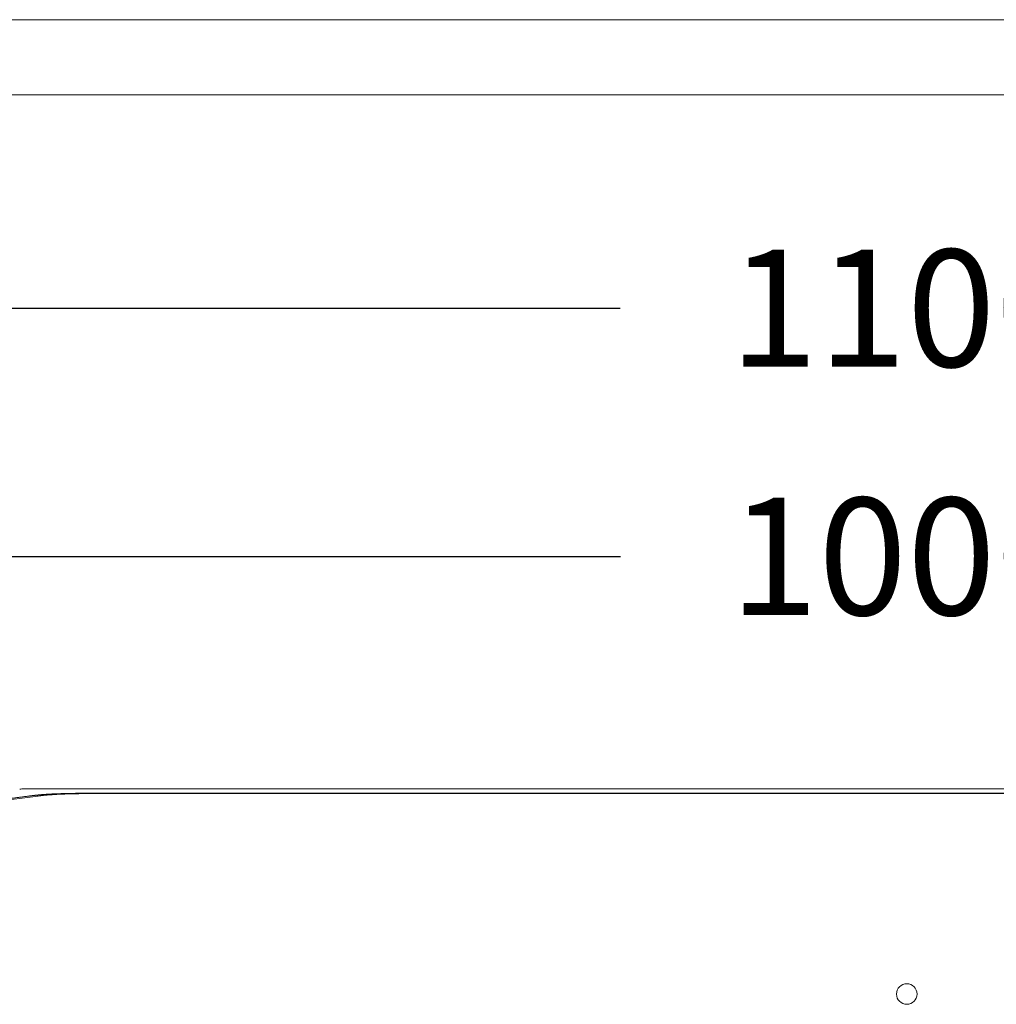
# Model space of a CAD drawing. Units: millimetres. Extents: x 0.4 to 4.22, y 0.27 to 5.63.
# Drawn here: x 1.59 to 1.92, y 2.37 to 2.71 of the extents above; entities that cross this region are included whole.
import ezdxf

# ---------------------------------------------------------------- set-up
doc = ezdxf.new("R2010")
doc.units = ezdxf.units.MM
doc.layers.add('SIBER-COTA', color=64, linetype='Continuous', lineweight=9)
doc.layers.add('SIBER-TECNICO', color=7, linetype='Continuous', lineweight=13)
doc.styles.get("Standard").update_dxf_attribs({"font": 'arial.ttf'})
doc.dimstyles.new('SIBER', dxfattribs={"dimtxt": 0.04, "dimasz": 0.03, "dimexe": 0.04, "dimexo": 0.04, "dimgap": 0.04, "dimtad": 0, "dimtih": 1, "dimtoh": 1, "dimdec": 0, "dimlfac": 1000, "dimrnd": 0.05, "dimzin": 0, "dimdsep": 46, "dimtxsty": 'Standard', "dimblk": 'ARCHTICK', "dimcen": 0.04, "dimadec": 0, "dimazin": 0, "dimtfac": 1, "dimtdec": 0, "dimtofl": 0, "dimtmove": 0, "dimatfit": 3, "dimldrblk": 'ARCHTICK', "dimfxl": 0, "dimtolj": 1, "dimtzin": 0, "dimarcsym": 0})

# ---------------------------------------------------------------- blocks, each defined once
blk = doc.blocks.new('A$C3ce1cf52')
at = {"color": 0, "linetype": 'Continuous', "lineweight": 0, "extrusion": (1.22465e-16, 1, -2.22045e-16)}
for p, q in [((0.86559, 0.00492), (0.84732, 0.00256)), ((0.27427, 0.00147), (0.82573, 0.00147)), ((0.27539, 0.00159), (0.82461, 0.00159)), ((0.24874, 0), (0.85126, 0))]:
    blk.add_line(p, q, dxfattribs=at)
at = {"color": 0, "linetype": 'Continuous', "lineweight": 0, "extrusion": (-2.71926e-32, -2.22045e-16, -1)}
for start, end in [(0, 180), (180, 0)]:
    blk.add_arc((-0.55, 0.06999), 0.0035, start, end, dxfattribs=at)
at = {"color": 0, "linetype": 'Continuous', "lineweight": 0}
for points, knots in [([(0.86695, 0.00485), (0.86682, 0.00483), (0.86668, 0.00481), (0.86655, 0.00479), (0.86637, 0.00476), (0.86619, 0.00474), (0.86602, 0.00471), (0.86571, 0.00467), (0.86539, 0.00462), (0.86508, 0.00458), (0.86477, 0.00453), (0.86446, 0.00449), (0.86415, 0.00445), (0.86384, 0.0044), (0.86353, 0.00436), (0.86322, 0.00431), (0.86291, 0.00427), (0.8626, 0.00422), (0.86229, 0.00418), (0.86198, 0.00413), (0.86167, 0.00409), (0.86136, 0.00405), (0.86105, 0.004), (0.86075, 0.00396), (0.86044, 0.00392), (0.86013, 0.00387), (0.85982, 0.00383), (0.8595, 0.00378), (0.85919, 0.00374), (0.85888, 0.0037), (0.85856, 0.00365), (0.85823, 0.00361), (0.8579, 0.00356), (0.85756, 0.00351), (0.85722, 0.00346), (0.85686, 0.00341), (0.85649, 0.00336), (0.85611, 0.00331), (0.85573, 0.00326), (0.85532, 0.0032), (0.85492, 0.00315), (0.85449, 0.00309), (0.85406, 0.00303), (0.85363, 0.00297), (0.85318, 0.00292), (0.85274, 0.00286), (0.85229, 0.0028), (0.85184, 0.00274), (0.8514, 0.00268), (0.85096, 0.00262), (0.85053, 0.00257), (0.85011, 0.00251)], [0, 0, 0, 0, 0.026751, 0.026751, 0.026751, 0.0625, 0.0625, 0.0625, 0.125, 0.125, 0.125, 0.1875, 0.1875, 0.1875, 0.25, 0.25, 0.25, 0.3125, 0.3125, 0.3125, 0.375, 0.375, 0.375, 0.4375, 0.4375, 0.4375, 0.5, 0.5, 0.5, 0.5625, 0.5625, 0.5625, 0.625, 0.625, 0.625, 0.6875, 0.6875, 0.6875, 0.75, 0.75, 0.75, 0.8125, 0.8125, 0.8125, 0.875, 0.875, 0.875, 0.9375, 0.9375, 0.9375, 1, 1, 1, 1]), ([(0.85011, 0.00251), (0.85006, 0.00251), (0.85001, 0.0025), (0.84996, 0.0025), (0.84994, 0.00249), (0.84993, 0.00249), (0.84991, 0.00249), (0.84988, 0.00248), (0.84984, 0.00248), (0.84981, 0.00248), (0.84978, 0.00247), (0.84975, 0.00247), (0.84971, 0.00246), (0.8497, 0.00246), (0.84968, 0.00246), (0.84966, 0.00246), (0.84961, 0.00245), (0.84956, 0.00244), (0.84952, 0.00244), (0.84951, 0.00244), (0.84951, 0.00244), (0.84951, 0.00244), (0.84946, 0.00243), (0.84941, 0.00242), (0.84935, 0.00242), (0.84934, 0.00242), (0.84933, 0.00242), (0.84932, 0.00241), (0.84928, 0.00241), (0.84924, 0.0024), (0.84919, 0.0024), (0.84917, 0.00239), (0.84914, 0.00239), (0.84912, 0.00239), (0.84909, 0.00238), (0.84905, 0.00238), (0.84902, 0.00238), (0.84898, 0.00237), (0.84894, 0.00237), (0.8489, 0.00236), (0.84888, 0.00236), (0.84885, 0.00235), (0.84883, 0.00235), (0.84878, 0.00235), (0.84873, 0.00234), (0.84867, 0.00233), (0.84865, 0.00233), (0.84863, 0.00233), (0.84861, 0.00232), (0.84855, 0.00232), (0.84849, 0.00231), (0.84843, 0.0023), (0.8484, 0.0023), (0.84838, 0.0023), (0.84835, 0.00229), (0.84829, 0.00229), (0.84823, 0.00228), (0.84817, 0.00227), (0.84814, 0.00227), (0.8481, 0.00226), (0.84806, 0.00226), (0.84801, 0.00225), (0.84795, 0.00225), (0.8479, 0.00224), (0.84785, 0.00223), (0.84779, 0.00223), (0.84773, 0.00222), (0.84769, 0.00222), (0.84764, 0.00221), (0.8476, 0.00221), (0.84753, 0.0022), (0.84746, 0.00219), (0.8474, 0.00218), (0.84735, 0.00218), (0.8473, 0.00217), (0.84725, 0.00217), (0.84719, 0.00216), (0.84712, 0.00215), (0.84705, 0.00215), (0.847, 0.00214), (0.84694, 0.00213), (0.84688, 0.00213), (0.84682, 0.00212), (0.84677, 0.00212), (0.84671, 0.00211), (0.84663, 0.0021), (0.84655, 0.0021), (0.84647, 0.00209), (0.84644, 0.00208), (0.8464, 0.00208), (0.84637, 0.00208), (0.84627, 0.00207), (0.84616, 0.00206), (0.84606, 0.00205), (0.84605, 0.00205), (0.84604, 0.00205), (0.84603, 0.00205), (0.84591, 0.00203), (0.84579, 0.00202), (0.84568, 0.00201), (0.84567, 0.00201), (0.84567, 0.00201), (0.84566, 0.00201), (0.84554, 0.002), (0.84542, 0.00199), (0.84531, 0.00198), (0.84531, 0.00198), (0.8453, 0.00198), (0.84529, 0.00198), (0.84518, 0.00197), (0.84507, 0.00196), (0.84496, 0.00195), (0.84495, 0.00195), (0.84495, 0.00195), (0.84494, 0.00195), (0.84484, 0.00194), (0.84475, 0.00194), (0.84467, 0.00193), (0.84463, 0.00193), (0.84459, 0.00193), (0.84455, 0.00192), (0.8445, 0.00192), (0.84444, 0.00191), (0.84439, 0.00191), (0.84431, 0.0019), (0.84423, 0.0019), (0.84414, 0.00189), (0.84414, 0.00189), (0.84413, 0.00189), (0.84413, 0.00189), (0.84404, 0.00189), (0.84395, 0.00188), (0.84386, 0.00187), (0.84381, 0.00187), (0.84377, 0.00187), (0.84373, 0.00186), (0.84368, 0.00186), (0.84363, 0.00186), (0.84358, 0.00185), (0.84349, 0.00185), (0.84339, 0.00184), (0.8433, 0.00184), (0.8432, 0.00183), (0.84311, 0.00182), (0.84301, 0.00182), (0.84296, 0.00182), (0.8429, 0.00181), (0.84285, 0.00181), (0.84281, 0.00181), (0.84276, 0.0018), (0.84271, 0.0018), (0.84261, 0.00179), (0.84251, 0.00179), (0.8424, 0.00178), (0.84238, 0.00178), (0.84236, 0.00178), (0.84234, 0.00178), (0.84225, 0.00177), (0.84216, 0.00177), (0.84206, 0.00176), (0.84196, 0.00176), (0.84186, 0.00175), (0.84175, 0.00175), (0.84172, 0.00175), (0.8417, 0.00175), (0.84167, 0.00174), (0.84154, 0.00174), (0.84139, 0.00173), (0.84125, 0.00172), (0.84118, 0.00172), (0.84111, 0.00172), (0.84104, 0.00171), (0.84096, 0.00171), (0.84088, 0.00171), (0.8408, 0.0017), (0.84064, 0.0017), (0.84049, 0.00169), (0.84034, 0.00168), (0.8403, 0.00168), (0.84027, 0.00168), (0.84023, 0.00168), (0.84011, 0.00167), (0.83999, 0.00167), (0.83988, 0.00167), (0.83972, 0.00166), (0.83956, 0.00165), (0.8394, 0.00165), (0.83937, 0.00165), (0.83934, 0.00165), (0.83931, 0.00164), (0.83918, 0.00164), (0.83905, 0.00164), (0.83891, 0.00163), (0.83874, 0.00162), (0.83857, 0.00162), (0.83839, 0.00161), (0.83838, 0.00161), (0.83837, 0.00161), (0.83836, 0.00161), (0.83819, 0.00161), (0.83801, 0.0016), (0.83784, 0.0016), (0.83771, 0.00159), (0.83758, 0.00159), (0.83744, 0.00159), (0.83739, 0.00158), (0.83734, 0.00158), (0.83729, 0.00158), (0.83711, 0.00158), (0.83692, 0.00157), (0.83672, 0.00157), (0.83668, 0.00157), (0.83665, 0.00157), (0.83661, 0.00157), (0.83644, 0.00156), (0.83627, 0.00156), (0.83608, 0.00155), (0.83601, 0.00155), (0.83594, 0.00155), (0.83587, 0.00155), (0.8357, 0.00155), (0.83553, 0.00154), (0.83535, 0.00154), (0.83531, 0.00154), (0.83526, 0.00154), (0.83521, 0.00154), (0.83501, 0.00153), (0.83481, 0.00153), (0.83461, 0.00153), (0.83459, 0.00153), (0.83457, 0.00152), (0.83455, 0.00152), (0.83437, 0.00152), (0.8342, 0.00152), (0.83402, 0.00152), (0.83392, 0.00152), (0.83382, 0.00151), (0.83372, 0.00151), (0.83362, 0.00151), (0.83352, 0.00151), (0.83342, 0.00151), (0.83325, 0.00151), (0.83308, 0.0015), (0.83291, 0.0015), (0.83288, 0.0015), (0.83285, 0.0015), (0.83282, 0.0015), (0.83262, 0.0015), (0.83242, 0.0015), (0.83222, 0.00149), (0.83218, 0.00149), (0.83213, 0.00149), (0.83209, 0.00149), (0.83193, 0.00149), (0.83177, 0.00149), (0.83161, 0.00149), (0.8315, 0.00149), (0.83138, 0.00149), (0.83126, 0.00149), (0.83117, 0.00149), (0.83108, 0.00148), (0.83099, 0.00148), (0.8308, 0.00148), (0.83061, 0.00148), (0.83043, 0.00148), (0.8304, 0.00148), (0.83037, 0.00148), (0.83034, 0.00148), (0.83011, 0.00148), (0.82988, 0.00148), (0.82966, 0.00148), (0.82965, 0.00148), (0.82965, 0.00148), (0.82964, 0.00148), (0.82939, 0.00148), (0.82917, 0.00147), (0.82896, 0.00147), (0.82875, 0.00147), (0.82856, 0.00147), (0.82838, 0.00147), (0.82833, 0.00147), (0.82828, 0.00147), (0.82824, 0.00147), (0.82811, 0.00147), (0.82798, 0.00147), (0.82785, 0.00147), (0.82772, 0.00147), (0.8276, 0.00147), (0.82747, 0.00147), (0.82742, 0.00147), (0.82738, 0.00147), (0.82733, 0.00147), (0.82715, 0.00147), (0.82698, 0.00147), (0.8268, 0.00147), (0.82675, 0.00147), (0.82669, 0.00147), (0.82664, 0.00147), (0.82652, 0.00147), (0.82639, 0.00147), (0.82626, 0.00147), (0.82609, 0.00147), (0.82591, 0.00147), (0.82573, 0.00147)], [0, 0, 0, 0, 0.01389, 0.01389, 0.01389, 0.018182, 0.018182, 0.018182, 0.027805, 0.027805, 0.027805, 0.036364, 0.036364, 0.036364, 0.041728, 0.041728, 0.041728, 0.054545, 0.054545, 0.054545, 0.055654, 0.055654, 0.055654, 0.069747, 0.069747, 0.069747, 0.072727, 0.072727, 0.072727, 0.084305, 0.084305, 0.084305, 0.090909, 0.090909, 0.090909, 0.09944, 0.09944, 0.09944, 0.109091, 0.109091, 0.109091, 0.115249, 0.115249, 0.115249, 0.127273, 0.127273, 0.127273, 0.132147, 0.132147, 0.132147, 0.145455, 0.145455, 0.145455, 0.150886, 0.150886, 0.150886, 0.163636, 0.163636, 0.163636, 0.171464, 0.171464, 0.171464, 0.181818, 0.181818, 0.181818, 0.192007, 0.192007, 0.192007, 0.2, 0.2, 0.2, 0.210844, 0.210844, 0.210844, 0.218182, 0.218182, 0.218182, 0.22795, 0.22795, 0.22795, 0.236364, 0.236364, 0.236364, 0.243815, 0.243815, 0.243815, 0.254545, 0.254545, 0.254545, 0.258966, 0.258966, 0.258966, 0.272727, 0.272727, 0.272727, 0.274145, 0.274145, 0.274145, 0.290245, 0.290245, 0.290245, 0.290909, 0.290909, 0.290909, 0.308063, 0.308063, 0.308063, 0.309091, 0.309091, 0.309091, 0.327273, 0.327273, 0.327273, 0.32867, 0.32867, 0.32867, 0.345455, 0.345455, 0.345455, 0.353154, 0.353154, 0.353154, 0.363636, 0.363636, 0.363636, 0.38069, 0.38069, 0.38069, 0.381818, 0.381818, 0.381818, 0.4, 0.4, 0.4, 0.408492, 0.408492, 0.408492, 0.418182, 0.418182, 0.418182, 0.435951, 0.435951, 0.435951, 0.454545, 0.454545, 0.454545, 0.464456, 0.464456, 0.464456, 0.472727, 0.472727, 0.472727, 0.490909, 0.490909, 0.490909, 0.494087, 0.494087, 0.494087, 0.509091, 0.509091, 0.509091, 0.523758, 0.523758, 0.523758, 0.527273, 0.527273, 0.527273, 0.545455, 0.545455, 0.545455, 0.553713, 0.553713, 0.553713, 0.563636, 0.563636, 0.563636, 0.581818, 0.581818, 0.581818, 0.586156, 0.586156, 0.586156, 0.6, 0.6, 0.6, 0.618182, 0.618182, 0.618182, 0.621733, 0.621733, 0.621733, 0.636364, 0.636364, 0.636364, 0.654545, 0.654545, 0.654545, 0.655563, 0.655563, 0.655563, 0.672727, 0.672727, 0.672727, 0.685959, 0.685959, 0.685959, 0.690909, 0.690909, 0.690909, 0.709091, 0.709091, 0.709091, 0.712336, 0.712336, 0.712336, 0.727273, 0.727273, 0.727273, 0.73289, 0.73289, 0.73289, 0.745455, 0.745455, 0.745455, 0.748767, 0.748767, 0.748767, 0.762284, 0.762284, 0.762284, 0.763636, 0.763636, 0.763636, 0.775216, 0.775216, 0.775216, 0.781818, 0.781818, 0.781818, 0.788418, 0.788418, 0.788418, 0.8, 0.8, 0.8, 0.801852, 0.801852, 0.801852, 0.815268, 0.815268, 0.815268, 0.818182, 0.818182, 0.818182, 0.828686, 0.828686, 0.828686, 0.836364, 0.836364, 0.836364, 0.842221, 0.842221, 0.842221, 0.854545, 0.854545, 0.854545, 0.856352, 0.856352, 0.856352, 0.872036, 0.872036, 0.872036, 0.872727, 0.872727, 0.872727, 0.890768, 0.890768, 0.890768, 0.909091, 0.909091, 0.909091, 0.91379, 0.91379, 0.91379, 0.927273, 0.927273, 0.927273, 0.94049, 0.94049, 0.94049, 0.945455, 0.945455, 0.945455, 0.963636, 0.963636, 0.963636, 0.968878, 0.968878, 0.968878, 0.981818, 0.981818, 0.981818, 1, 1, 1, 1]), ([(0.85126, 0), (0.85151, 0), (0.85175, 0.00001), (0.85224, 0.00004), (0.85249, 0.00006), (0.85273, 0.0001)], [-1.203341, -1.203341, -1.203341, -1.203341, -0.601671, -0.601671, -0.000001, -0.000001, -0.000001, -0.000001])]:
    blk.add_open_spline(points, degree=3, knots=knots, dxfattribs=at)
blk.add_open_spline([(0.82461, 0.00159), (0.82518, 0.00159), (0.82631, 0.00159), (0.82802, 0.00159), (0.82966, 0.0016), (0.83119, 0.00161), (0.83257, 0.00163), (0.83382, 0.00165), (0.83494, 0.00168), (0.83595, 0.0017), (0.83691, 0.00173), (0.83785, 0.00177), (0.83875, 0.00181), (0.83962, 0.00185), (0.84046, 0.0019), (0.84127, 0.00195), (0.8421, 0.00201), (0.84293, 0.00208), (0.84375, 0.00215), (0.84462, 0.00224), (0.84553, 0.00234), (0.84645, 0.00245), (0.84703, 0.00253), (0.84732, 0.00256)], degree=3, dxfattribs=at)
blk = doc.blocks.new('_ArchTick')
at = {"color": 0, "linetype": 'ByBlock', "const_width": 0.15}
blk.add_lwpolyline([(-0.5, -0.5), (0.5, 0.5)], dxfattribs=at)
blk = doc.blocks.new('*D50')
at = {"layer": 'Defpoints', "color": 0}
for p in [(2.43932, 2.60684), (1.33932, 2.41933), (2.43932, 2.41933)]:
    blk.add_point(p, dxfattribs=at)
at = {"layer": 'SIBER-COTA', "color": 0, "lineweight": -2}
for p, q in [((1.33932, 2.45933), (1.33932, 2.64684)), ((2.43932, 2.45933), (2.43932, 2.64684)), ((1.33932, 2.60684), (1.79154, 2.60684)), ((2.43932, 2.60684), (1.9871, 2.60684))]:
    blk.add_line(p, q, dxfattribs=at)
at = {"layer": 'SIBER-COTA', "color": 0, "lineweight": -2, "xscale": 0.03, "yscale": 0.03, "zscale": 0.03, "rotation": 180}
blk.add_blockref('_ArchTick', (1.33932, 2.60684), dxfattribs=at)
at = {"layer": 'SIBER-COTA', "color": 0, "lineweight": -2, "xscale": 0.03, "yscale": 0.03, "zscale": 0.03}
blk.add_blockref('_ArchTick', (2.43932, 2.60684), dxfattribs=at)
at = {"layer": 'SIBER-COTA', "color": 0, "insert": (1.88932, 2.60684), "char_height": 0.04, "attachment_point": 5}
blk.add_mtext('\\A1;1100', dxfattribs=at)
blk = doc.blocks.new('*D51')
at = {"layer": 'Defpoints', "color": 0}
for p in [(2.38932, 2.52213), (1.3895, 2.42233), (2.38932, 2.42083)]:
    blk.add_point(p, dxfattribs=at)
at = {"layer": 'SIBER-COTA', "color": 0, "lineweight": -2}
for p, q in [((1.3895, 2.46233), (1.3895, 2.56213)), ((2.38932, 2.46083), (2.38932, 2.56213)), ((1.3895, 2.52213), (1.79163, 2.52213)), ((2.38932, 2.52213), (1.98718, 2.52213))]:
    blk.add_line(p, q, dxfattribs=at)
at = {"layer": 'SIBER-COTA', "color": 0, "lineweight": -2, "xscale": 0.03, "yscale": 0.03, "zscale": 0.03, "rotation": 180}
blk.add_blockref('_ArchTick', (1.3895, 2.52213), dxfattribs=at)
at = {"layer": 'SIBER-COTA', "color": 0, "lineweight": -2, "xscale": 0.03, "yscale": 0.03, "zscale": 0.03}
blk.add_blockref('_ArchTick', (2.38932, 2.52213), dxfattribs=at)
at = {"layer": 'SIBER-COTA', "color": 0, "insert": (1.88941, 2.52213), "char_height": 0.04, "attachment_point": 5}
blk.add_mtext('\\A1;1000', dxfattribs=at)

msp = doc.modelspace()

# ---------------------------------------------------------------- linework, layer by layer
at = {"layer": 'SIBER-TECNICO'}
for points in [[(0.67526, 2.70526), (3.94481, 2.70526)], [(0.67526, 2.67958), (3.94481, 2.67958)]]:
    msp.add_lwpolyline(points, dxfattribs=at)

# ---------------------------------------------------------------- block references
at = {"layer": 'SIBER-TECNICO', "rotation": 180}
msp.add_blockref('A$C3ce1cf52', (2.43932, 2.44282), dxfattribs=at)

# ---------------------------------------------------------------- dimensions: what is measured, and where the dimension line sits
at = {"layer": 'SIBER-COTA'}
dim = msp.add_linear_dim(base=(2.43932, 2.60684), p1=(1.33932, 2.41933), p2=(2.43932, 2.41933), dimstyle='SIBER', dxfattribs=at)
dim.commit()
dim.dimension.update_dxf_attribs({"geometry": '*D50', "text_midpoint": (1.88932, 2.60684), "dimtype": 160})
dim = msp.add_linear_dim(base=(2.38932, 2.52213), p1=(1.3895, 2.42233), p2=(2.38932, 2.42083), dimstyle='SIBER', dxfattribs=at)
dim.commit()
dim.dimension.update_dxf_attribs({"geometry": '*D51', "text_midpoint": (1.88941, 2.52213)})

doc.saveas('drawing.dxf')
